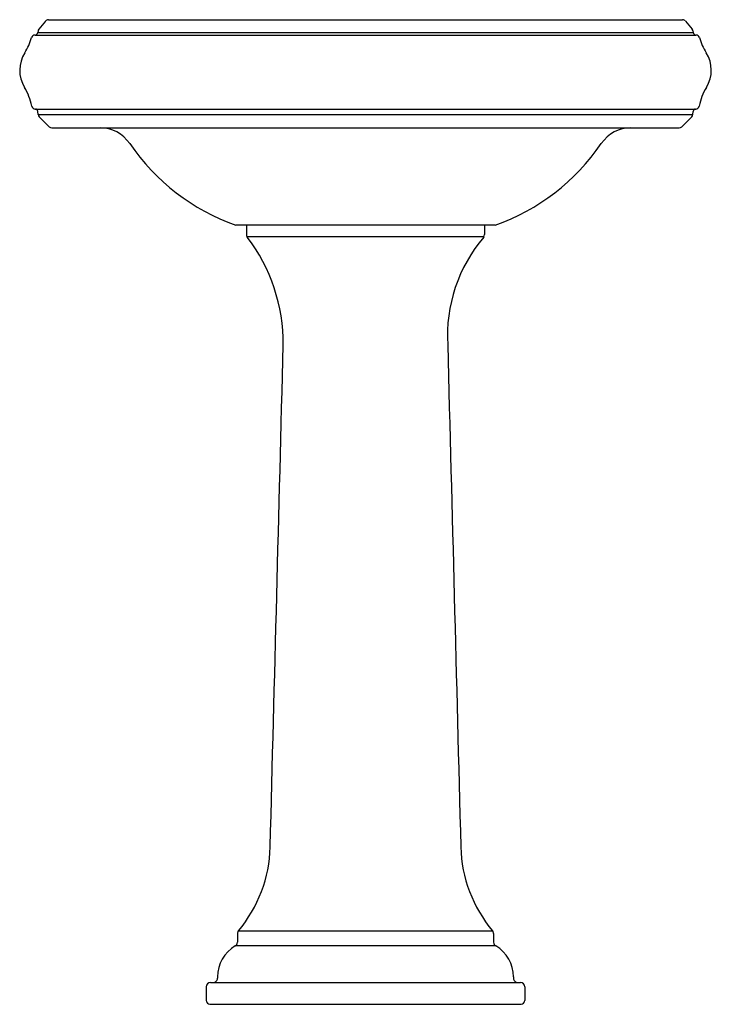
# Model space of a CAD drawing. Extents: x 4246.6 to 4270.6, y 212 to 246.2.
import ezdxf

# ---------------------------------------------------------------- set-up
doc = ezdxf.new("R2010")
doc.units = 0
doc.header["$LTSCALE"] = 0.64311
doc.layers.get('0').update_dxf_attribs({"color": 255, "linetype": 'CONTINUOUS'})
doc.layers.get('DEFPOINTS').update_dxf_attribs({"linetype": 'CONTINUOUS'})
doc.styles.get("Standard").update_dxf_attribs({"font": 'txt', "width": 0.8})

msp = doc.modelspace()

# ---------------------------------------------------------------- linework, layer by layer
for p, q in [((4247.53, 246.129), (4247.293, 245.844)), ((4247.626, 246.174), (4269.634, 246.174)), ((4269.73, 246.129), (4269.968, 245.844)), ((4247.164, 245.643), (4270.097, 245.643)), ((4247.268, 245.783), (4247.263, 245.734)), ((4247.263, 245.734), (4269.997, 245.734)), ((4269.993, 245.783), (4269.997, 245.734)), ((4247.167, 243.076), (4270.094, 243.076)), ((4247.272, 242.885), (4247.263, 242.993)), ((4247.272, 242.885), (4269.989, 242.885)), ((4247.656, 242.461), (4247.307, 242.81)), ((4269.605, 242.461), (4269.954, 242.81)), ((4269.989, 242.885), (4269.998, 242.993)), ((4247.745, 242.424), (4269.516, 242.424)), ((4263.133, 239.049), (4254.128, 239.049)), ((4254.5, 239.049), (4254.5, 238.728)), ((4262.761, 239.049), (4262.761, 238.728)), ((4262.734, 238.642), (4254.527, 238.642)), ((4254.186, 214.48), (4254.186, 214.183)), ((4254.221, 214.577), (4263.04, 214.577)), ((4263.075, 214.48), (4263.075, 214.183)), ((4263.151, 214.054), (4254.11, 214.054)), ((4253.256, 212.784), (4264.005, 212.784)), ((4253.493, 212.982), (4253.493, 212.934)), ((4263.768, 212.982), (4263.768, 212.934)), ((4253.106, 212.634), (4253.106, 212.159)), ((4264.154, 212.634), (4264.154, 212.159)), ((4253.231, 212.034), (4264.03, 212.034))]:
    msp.add_line(p, q)
for centre, radius, start, end in [((4247.377, 245.774), 0.11, 140.1944, 175), ((4247.626, 246.05), 0.125, 89.9684, 140.2267), ((4269.634, 246.05), 0.125, 39.7733, 90.0258), ((4269.884, 245.774), 0.11, 5, 39.8056), ((4245.092, 246.122), 2.033, 327.5384, 343.7507), ((4247.165, 245.518), 0.125, 90.178, 163.7507), ((4247.164, 245.743), 0.1, 270.178, 355), ((4270.097, 245.743), 0.1, 185, 269.822), ((4270.096, 245.518), 0.125, 16.2493, 89.822), ((4272.169, 246.122), 2.033, 196.2493, 212.4616), ((4247.761, 244.424), 1.129, 147.5384, 211.8402), ((4269.5, 244.424), 1.129, 328.1598, 32.4616), ((4245.087, 242.797), 2, 10.9391, 31.0329), ((4272.173, 242.797), 2, 148.9671, 169.0609), ((4247.172, 243.199), 0.123, 190.1318, 271.9287), ((4270.089, 243.199), 0.123, 268.0713, 349.8682), ((4247.173, 242.986), 0.09, 5, 87.8607), ((4247.393, 242.896), 0.121, 185.239, 225), ((4269.868, 242.896), 0.121, 315, 354.761), ((4270.088, 242.986), 0.09, 92.1393, 175), ((4247.745, 242.549), 0.125, 225, 270), ((4269.516, 242.549), 0.125, 270.0058, 315), ((4249.418, 241.174), 1.25, 34.4171, 89.9862), ((4267.843, 241.174), 1.25, 90.0138, 145.5829), ((4256.647, 246.127), 7.513, 214.4171, 250.4052), ((4260.614, 246.127), 7.513, 289.5948, 325.5829), ((4254.65, 238.728), 0.151, 180, 216.7203), ((4262.61, 238.728), 0.151, 323.2797, 360), ((4249.612, 234.919), 6.166, 359.7951, 37.1011), ((4266.767, 235.213), 5.293, 139.6799, 183.4239), ((-402597.275, 10819.367), 406990.709, 358.50730806, 358.50975997), ((411114.535, 10819.367), 406990.709, 181.49024003, 181.49269194), ((4250.614, 217.609), 4.712, 319.9528, 358.5075), ((4266.647, 217.609), 4.712, 181.4925, 220.0472), ((4254.337, 214.48), 0.151, 140.0444, 179.9216), ((4262.924, 214.48), 0.151, 0.0784, 39.9556), ((4254.041, 214.181), 0.145, 299.0684, 0.4985), ((4263.22, 214.181), 0.145, 179.5015, 240.9316), ((4254.739, 212.978), 1.246, 120.2505, 179.8247), ((4262.522, 212.978), 1.246, 0.1753, 59.7495), ((4253.256, 212.634), 0.15, 90.282, 180.0051), ((4253.343, 212.934), 0.15, 269.9854, 0.0035), ((4263.918, 212.934), 0.15, 179.9965, 270.0146), ((4264.004, 212.634), 0.15, 359.9949, 89.718), ((4253.231, 212.159), 0.125, 179.9949, 269.7351), ((4264.029, 212.159), 0.125, 270.2791, 0.0051)]:
    msp.add_arc(centre, radius, start, end)

# ---------------------------------------------------------------- texts
at = {"layer": 'DEFPOINTS'}
for tag, p, s in [('MODELNUMBER', (4258.631, 212.033), 'K-2238T-4'), ('TRADENAME', (4258.631, 212.031), 'MEMOIRS'), ('PRODUCT', (4258.631, 212.03), 'BATHROOM SINK')]:
    msp.add_attdef(tag, p, s, height=0.001, dxfattribs=at)

doc.saveas('drawing.dxf')
